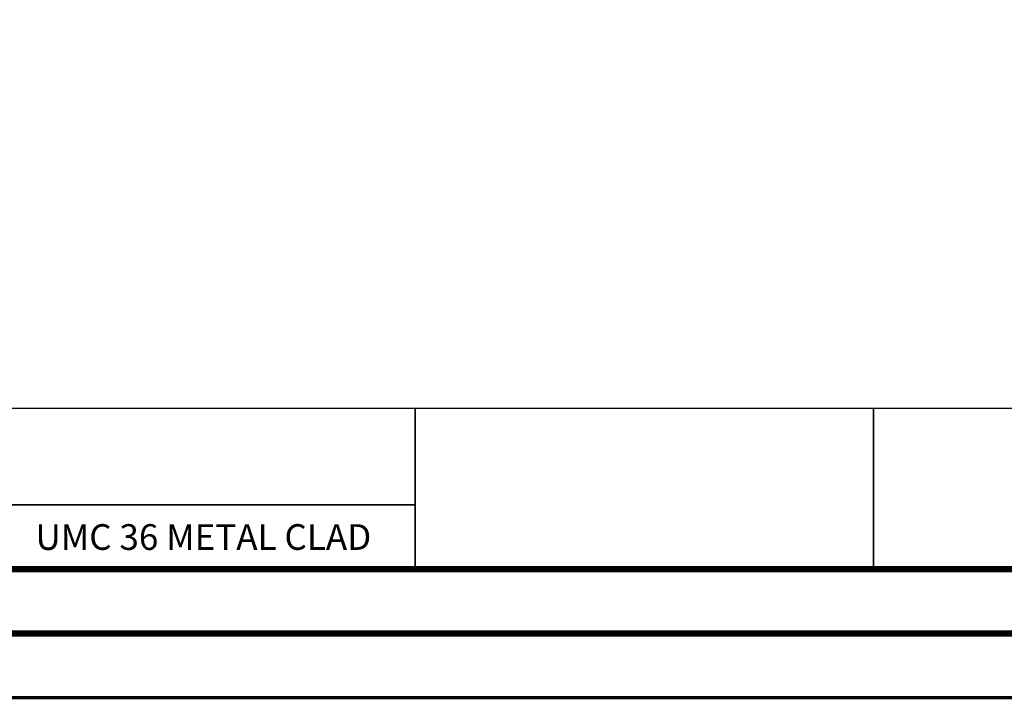
# Model space of a CAD drawing. Units: millimetres. Extents: x -805 to 21073, y 448 to 5536.
# Drawn here: x 8097 to 9952, y 448 to 1727 of the extents above; entities that cross this region are included whole.
import ezdxf

# ---------------------------------------------------------------- set-up
doc = ezdxf.new("R2010")
doc.units = ezdxf.units.MM
doc.header["$LTSCALE"] = 5
doc.layers.add('ANTET', color=7, linetype='Continuous')
doc.styles.get("Standard").update_dxf_attribs({"font": 'txt', "height": 30})

msp = doc.modelspace()

# ---------------------------------------------------------------- linework, layer by layer
at = {"layer": 'ANTET'}
for p, q in [((9834.507, 995.295), (8842.057, 995.295)), ((8842.057, 995.295), (8842.057, 692.799)), ((9705.492, 692.799), (9705.492, 995.295)), ((9705.492, 995.295), (9705.492, 692.799)), ((10907.651, 995.295), (9834.507, 995.295)), ((8842.057, 692.799), (9834.507, 692.799)), ((9834.507, 692.799), (10907.651, 692.809))]:
    msp.add_line(p, q, dxfattribs=at)
at = {"layer": 'ANTET', "const_width": 12.1}
for points in [[(6748.498, 5169.817), (13451.901, 5169.817), (13451.901, 571.815), (6748.498, 571.815)], [(6869.493, 5048.823), (13330.906, 5048.823), (13330.906, 692.809), (6869.493, 692.809)]]:
    msp.add_lwpolyline(points, close=True, dxfattribs=at)
at = {"layer": 'ANTET'}
for points in [[(8842.057, 995.295), (7959, 995.295), (7959, 813.799), (8842.057, 813.799)], [(8842.057, 813.799), (7959, 813.799), (7959, 692.799), (8842.057, 692.799)]]:
    msp.add_lwpolyline(points, close=True, dxfattribs=at)
at = {"layer": 'Defpoints', "color": 5, "const_width": 6.05}
msp.add_lwpolyline([(6385.502, 5532.812), (13572.898, 5532.812), (13572.898, 450.817), (6385.502, 450.817)], close=True, dxfattribs=at)

# ---------------------------------------------------------------- texts
at = {"layer": 'ANTET', "insert": (8443, 753.313), "char_height": 48.4, "attachment_point": 5}
msp.add_mtext('{\\fArial|b0|i0|c162|p34;UMC 36 METAL CLAD\\P}', dxfattribs=at)

doc.saveas('drawing.dxf')
